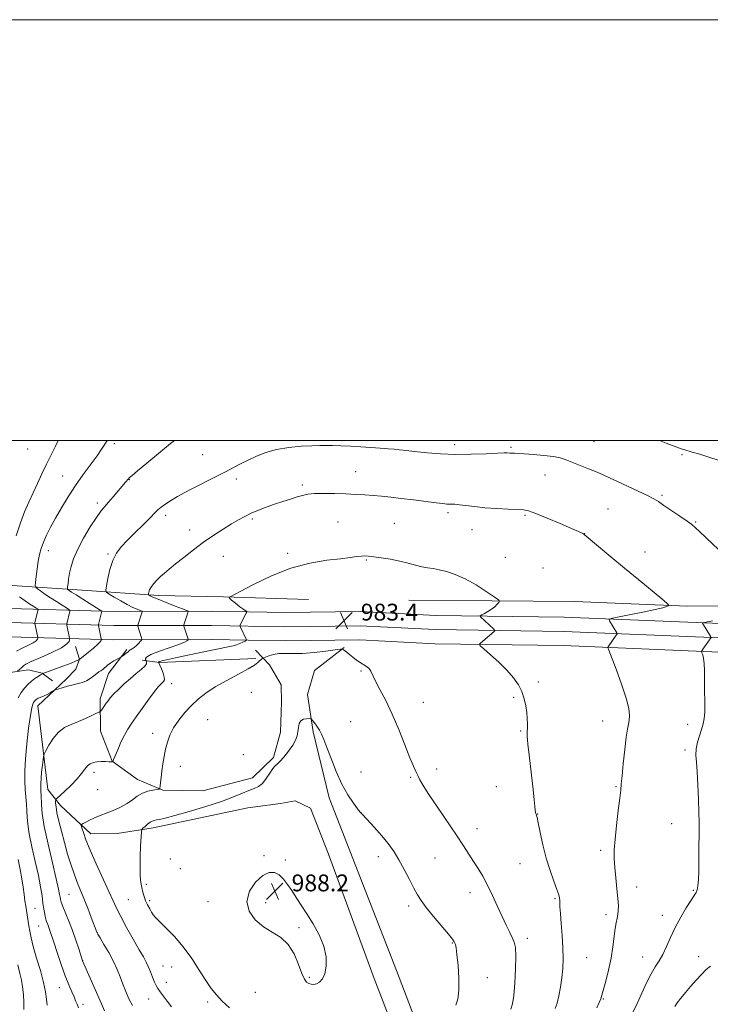
# Model space of a CAD drawing. Extents: x 2147300 to 2150200, y 339800 to 342700.
# Drawn here: x 2147623 to 2147952, y 342232 to 342700 of the extents above; entities that cross this region are included whole.
import ezdxf

# ---------------------------------------------------------------- set-up
doc = ezdxf.new("R2010")
doc.units = 0
doc.header["$MEASUREMENT"] = 0
for name, color, linetype, lineweight in [('32000', 7, 'Continuous', 0), ('DTM HARD BREAKLINE', 7, 'Continuous', 0), ('DTM SPOT ELEVATION', 2, 'Continuous', 13), ('INDEX CONTOUR', 41, 'Continuous', 13), ('INTERMEDIATE CONTOUR', 44, 'Continuous', 0), ('SPOT ELEVATION', 7, 'Continuous', 0)]:
    doc.layers.add(name, color=color, linetype=linetype, lineweight=lineweight)
doc.styles.add('Style-ITALICS', font='ITALICS.shx')

# ---------------------------------------------------------------- blocks, each defined once
blk = doc.blocks.new('SPOT')
at = {"layer": 'SPOT ELEVATION'}
for p, q in [((-3.91, -3.91), (3.82, 3.81)), ((-1.65, 3.77), (1.72, -3.93))]:
    blk.add_line(p, q, dxfattribs=at)

msp = doc.modelspace()

# ---------------------------------------------------------------- linework, layer by layer
at = {"layer": '32000', "flags": 128}
for points in [[(2147300, 339800), (2150200, 339800), (2150200, 342700), (2147300, 342700), (2147300, 339800)], [(2147500, 340000), (2150000, 340000), (2150000, 342500), (2147500, 342500), (2147500, 340000)]]:
    msp.add_lwpolyline(points, dxfattribs=at)
at = {"layer": 'DTM HARD BREAKLINE'}
for points in [[(2147544.644, 342500, 964.981), (2147539.24, 342475.82, 965.51), (2147533.03, 342453.74, 964.85), (2147533.82, 342440.68, 964.8), (2147536.29, 342434.18, 964.8), (2147541.07, 342433.06, 964.68), (2147580.89, 342432.46, 968.12), (2147617.16, 342431.22, 972.28), (2147652.86, 342428.78, 976.92), (2147689.15, 342426.34, 980.48), (2147720.06, 342425.61, 981.91), (2147760.5, 342424.43, 983.16)], [(2148487.19, 342396.91, 948.84), (2148485.58, 342396.97, 948.85), (2148435.7, 342396.82, 950.75), (2148399.56, 342398.65, 952.6), (2148354.84, 342400.37, 956.04), (2148314.45, 342400.96, 959.73), (2148268.14, 342403.24, 964.42), (2148225.22, 342404.99, 967.99), (2148165.74, 342405.89, 970.72), (2148102.15, 342407.92, 972.44), (2148029.06, 342409.8, 975.41), (2147956.56, 342412.88, 977.61), (2147882.13, 342415.95, 980.94), (2147820.94, 342416.82, 982.55), (2147785.15, 342418.67, 983.32), (2147749.39, 342418.14, 983.08), (2147714.36, 342418.81, 981), (2147668.04, 342418.72, 976.78), (2147612.78, 342420.27, 969.47), (2147567.07, 342420.78, 964.54), (2147506.46, 342423.45, 958.6), (2147500, 342423.616, 958.095)], [(2147808.14, 342424.04, 982.98), (2147887.19, 342423.43, 981.2), (2147940.71, 342421.25, 979.77), (2147992.41, 342421.42, 977.27), (2148048.91, 342419.29, 975.49), (2148111.35, 342416.65, 973.05), (2148168.45, 342413.33, 970.56), (2148231.46, 342412.49, 968.24), (2148277.83, 342411.99, 966.4), (2148300.99, 342412.92, 964.5), (2148346.76, 342412.41, 958.26), (2148400.27, 342410.83, 951.72)], [(2148487.61, 342390.14, 949.04), (2148485.46, 342390.22, 949.05), (2148435.54, 342390.07, 950.95), (2148399.26, 342391.91, 952.8), (2148354.66, 342393.62, 956.24), (2148314.23, 342394.21, 959.93), (2148267.84, 342396.5, 964.62), (2148225.03, 342398.24, 968.19), (2148165.58, 342399.14, 970.92), (2148101.96, 342401.17, 972.64), (2148028.83, 342403.05, 975.61), (2147956.28, 342406.14, 977.81), (2147881.94, 342409.2, 981.14), (2147820.72, 342410.07, 982.75), (2147785.03, 342411.92, 983.52), (2147749.38, 342411.39, 983.28), (2147714.3, 342412.06, 981.2), (2147667.95, 342411.97, 976.98), (2147612.65, 342413.52, 969.67), (2147566.88, 342414.03, 964.74), (2147506.22, 342416.7, 958.8), (2147500, 342416.86, 958.312)], [(2148488.03, 342383.37, 948.84), (2148485.34, 342383.47, 948.85), (2148435.38, 342383.32, 950.75), (2148398.96, 342385.17, 952.6), (2148354.48, 342386.87, 956.04), (2148314.01, 342387.46, 959.73), (2148267.54, 342389.76, 964.42), (2148224.84, 342391.49, 967.99), (2148165.42, 342392.39, 970.72), (2148101.77, 342394.42, 972.44), (2148028.6, 342396.3, 975.41), (2147956, 342399.4, 977.61), (2147881.75, 342402.45, 980.94), (2147820.5, 342403.32, 982.55), (2147784.91, 342405.17, 983.32), (2147749.37, 342404.64, 983.08), (2147714.24, 342405.31, 981), (2147667.86, 342405.22, 976.78), (2147612.52, 342406.77, 969.47), (2147566.69, 342407.28, 964.54), (2147505.98, 342409.95, 958.6), (2147500, 342410.104, 958.13)], [(2147612.22, 342403.81, 969.19), (2147605.85, 342393.01, 969.73), (2147604.12, 342388.83, 970.56), (2147604.13, 342388.23, 970.74), (2147614.23, 342388.98, 972.76), (2147627.27, 342390.95, 974.84), (2147633.83, 342389.27, 975.97), (2147638.64, 342385.77, 976.74)], [(2147791.7, 342244.22, 987.61), (2147770.02, 342303.33, 987.14), (2147761.37, 342325.19, 986.84), (2147754.19, 342328.65, 987.02), (2147747.08, 342327.36, 987.2), (2147731.66, 342325.35, 987.08), (2147686.63, 342315.76, 986.49), (2147669.43, 342313.13, 985), (2147656.96, 342312.95, 984.64), (2147642.49, 342326.4, 982.68), (2147636.44, 342334.04, 980.9), (2147631.69, 342373.78, 978.7), (2147645.17, 342386.47, 977.51), (2147649.85, 342391.29, 976.8), (2147651.56, 342396.07, 975.97), (2147649.69, 342401.98, 974.42)], [(2147674.08, 342400.56, 977.75), (2147665.33, 342389.14, 978.58), (2147661.35, 342377.2, 979.53), (2147661.58, 342361.75, 980.72), (2147667.14, 342347.57, 981.97), (2147679.16, 342338.83, 983.16), (2147691.12, 342333.66, 984.11), (2147710.14, 342333.35, 984.64), (2147733.82, 342339.64, 985.36), (2147743.78, 342349.3, 985.77), (2147747.17, 342361.23, 985.77), (2147747.55, 342375.5, 985.77), (2147747.43, 342383.82, 985.36), (2147741.94, 342393.25, 985.06), (2147735.3, 342400.28, 982.8)], [(2147777.48, 342401.5, 983.93), (2147763.38, 342390.6, 985.06), (2147759.98, 342379.25, 985.65), (2147762.62, 342361.46, 986.19), (2147770.22, 342330.08, 986.37), (2147802.34, 342247.94, 987.5)], [(2147681.27, 342395.52, 979.36), (2147689.61, 342394.46, 982.15), (2147735.35, 342396.33, 983.58)], [(2147802.34, 342247.94, 987.5), (2147814.09, 342217.21, 986.91), (2147828.86, 342182.96, 985.48), (2147840.68, 342147.47, 981.32), (2147857.37, 342103.74, 975.61), (2147869.17, 342069.45, 973.18), (2147879.19, 342035.13, 972.7), (2147898.96, 341984.9, 972.29), (2147917.51, 341935.85, 972.7), (2147935.48, 341886.79, 973.42), (2147950.93, 341846.6, 974.19), (2147949.43, 341827.56, 975.02), (2147940.71, 341814.36, 975.97), (2147927.17, 341805.84, 976.57), (2147901.16, 341795.94, 976.45), (2147883.49, 341785.58, 976.86), (2147871.18, 341774.1, 977.46), (2147867.81, 341760.98, 978.35), (2147870.39, 341746.75, 979.95), (2147876.55, 341732.58, 980.73)], [(2147791.7, 342244.22, 987.61), (2147803.71, 342212.99, 986.91), (2147818.45, 342178.82, 985.48), (2147830.88, 342143.97, 981.32), (2147847.59, 342100.19, 975.61), (2147859.26, 342066.3, 973.18), (2147869.34, 342031.76, 972.7), (2147889.26, 341981.16, 972.29), (2147907.76, 341932.22, 972.7), (2147925.74, 341883.14, 973.42), (2147940.38, 341845.07, 974.19), (2147939.27, 341831.05, 975.02), (2147933.27, 341821.97, 975.97), (2147922.51, 341815.19, 976.57), (2147896.65, 341805.35, 976.45), (2147877.24, 341793.97, 976.86), (2147861.86, 341779.63, 977.46), (2147857.17, 341761.36, 978.35), (2147860.37, 341743.71, 979.95), (2147867.01, 341728.43, 980.73)]]:
    msp.add_polyline3d(points, dxfattribs=at)
at = {"layer": 'DTM SPOT ELEVATION'}
for p in [(2147668.15, 342498.39, 974.32), (2147896.32, 342499.4, 977.06), (2147626.84, 342495.85, 970.68), (2147830.01, 342497.97, 977.55), (2147856.8, 342496.71, 977.79), (2147710.09, 342493.25, 977.01), (2147938.12, 342493.19, 976.2), (2147782.95, 342485.07, 979.08), (2147643.51, 342483.03, 973.17), (2147675.28, 342481.38, 976.06), (2147726.1, 342481.63, 978.44), (2147872.88, 342483.62, 978.75), (2147757.46, 342478.86, 979.67), (2147660.05, 342470.23, 975.61), (2147928.53, 342473.85, 977.79), (2147826.84, 342465.68, 980.34), (2147902.85, 342467.38, 979.05), (2147692.56, 342464.38, 978.46), (2147733.69, 342462.61, 980.26), (2147774.5, 342461.25, 981.18), (2147863.41, 342464.38, 980.2), (2147944.64, 342461.18, 977.88), (2147703.97, 342457.4, 979.39), (2147801.31, 342460.52, 981.08), (2147838.26, 342457.59, 980.78), (2147891.88, 342455.74, 979.98), (2147636.77, 342447.61, 974.58), (2147920.46, 342446.99, 979.46), (2147665.03, 342445.98, 977.81), (2147720, 342444.87, 980.83), (2147750.6, 342446.35, 981.67), (2147788, 342443.16, 982.11), (2147854.15, 342444.4, 981.25), (2147872.04, 342439.34, 981.14), (2147785.36, 342390.34, 984.21), (2147695.32, 342384.3, 982.58), (2147869.84, 342385.11, 981.79), (2147733.2, 342380.31, 985.43), (2147858.1, 342377.81, 982.14), (2147815.04, 342375.51, 983.11), (2147712.56, 342367.31, 985.11), (2147780.56, 342366.34, 985.17), (2147900.35, 342366.68, 980.73), (2147940.86, 342364.98, 978.41), (2147686.33, 342360.7, 983.44), (2147861.37, 342361.85, 982.12), (2147729.49, 342350.58, 985.81), (2147939.56, 342352.75, 978.23), (2147699.57, 342345.04, 984.67), (2147821.48, 342343.77, 983.52), (2147658.46, 342342.18, 982.47), (2147785.47, 342342.36, 985.42), (2147809, 342339.87, 984.17), (2147849.84, 342335.32, 982.45), (2147906.74, 342335.38, 980.14), (2147660.16, 342333.92, 982.89), (2147785.63, 342322.84, 985.99), (2147869.43, 342322.39, 981.97), (2147933.18, 342317.87, 978.54), (2147840.57, 342315.38, 983.33), (2147739.35, 342302.55, 987.81), (2147793.7, 342302.19, 986.52), (2147820.57, 342301.47, 985.02), (2147899.45, 342305.13, 980.33), (2147694.75, 342300.93, 986.88), (2147749.47, 342300.49, 987.81), (2147861, 342298.72, 982.77), (2147699.57, 342296.43, 986.92), (2147683.35, 342288.98, 986.32), (2147916.48, 342287.68, 979.45), (2147646.49, 342284.25, 981.03), (2147837.25, 342284.97, 984.65), (2147943.5, 342286.07, 978.11), (2147674.83, 342281.68, 985.1), (2147684.96, 342281.13, 986.27), (2147712.7, 342280.76, 987.49), (2147740.16, 342280.22, 988.46), (2147808.04, 342278.74, 986.38), (2147877.66, 342282.14, 982.17), (2147630.39, 342277.52, 977.05), (2147901.94, 342274.5, 980.39), (2147928.7, 342274.21, 978.63), (2147632.13, 342269.11, 977.14), (2147660.09, 342266.06, 982.04), (2147756, 342268.43, 988.24), (2147828.84, 342261.09, 986.09), (2147864.47, 342263.27, 983.53), (2147652.99, 342252.65, 980.02), (2147691.24, 342250.17, 984.9), (2147892.77, 342254.1, 981.05), (2147919.38, 342254.44, 978.77), (2147946.01, 342254.5, 976.62), (2147695.37, 342249.65, 985.23), (2147692.82, 342242.38, 984.58), (2147760.81, 342244.73, 988.14), (2147845.52, 342244.59, 985.36), (2147642, 342239.89, 977.2), (2147735.2, 342237.68, 986.94), (2147653.27, 342231.99, 978.41), (2147684.51, 342234.5, 983.29), (2147712.57, 342233.05, 985.69), (2147900.61, 342234.4, 979.9)]:
    msp.add_point(p, dxfattribs=at)
at = {"layer": 'INDEX CONTOUR'}
msp.add_polyline3d([(2147897.518, 342230.257, 980), (2147898.714, 342232.757, 980), (2147899.462, 342234.526, 980), (2147900.009, 342236.238, 980), (2147901.836, 342242.948, 980), (2147903.158, 342248.174, 980), (2147904.361, 342253.802, 980), (2147905.203, 342259.194, 980), (2147906.241, 342267.896, 980), (2147906.736, 342270.738, 980), (2147907.216, 342272.82, 980), (2147907.598, 342274.564, 980), (2147907.81, 342276.399, 980), (2147907.818, 342278.775, 980), (2147907.599, 342282.149, 980), (2147907.162, 342286.76, 980), (2147906.632, 342291.981, 980), (2147906.164, 342296.965, 980), (2147905.899, 342301.178, 980), (2147905.912, 342305.318, 980), (2147906.261, 342310.391, 980), (2147906.952, 342316.986, 980), (2147907.784, 342324.002, 980), (2147908.505, 342329.921, 980), (2147908.937, 342333.762, 980), (2147909.221, 342336.716, 980), (2147909.573, 342340.512, 980), (2147910.148, 342346.311, 980), (2147910.864, 342352.995, 980), (2147911.573, 342358.875, 980), (2147912.158, 342362.711, 980), (2147912.605, 342365.059, 980), (2147912.926, 342366.921, 980), (2147913.07, 342369.223, 980), (2147912.733, 342372.576, 980), (2147911.548, 342377.513, 980), (2147909.343, 342384.193, 980), (2147906.722, 342391.276, 980), (2147903.245, 342400.255, 980), (2147902.846, 342401.518, 980), (2147902.947, 342401.917, 980), (2147906.847, 342407.387, 980), (2147907.221, 342407.939, 980), (2147907.303, 342408.234, 980), (2147907.164, 342408.525, 980), (2147903.623, 342414.301, 980), (2147903.444, 342414.883, 980), (2147904.445, 342415.307, 980), (2147907.483, 342415.938, 980), (2147912.969, 342417.022, 980), (2147919.527, 342418.347, 980), (2147925.337, 342419.586, 980), (2147929.002, 342420.479, 980), (2147930.846, 342421.045, 980), (2147931.617, 342421.369, 980), (2147931.823, 342421.643, 980), (2147930.999, 342422.485, 980), (2147928.441, 342424.614, 980), (2147917.501, 342433.638, 980), (2147910.741, 342439.254, 980), (2147904.315, 342444.636, 980), (2147892.595, 342454.543, 980), (2147891.64, 342455.321, 980), (2147891.208, 342455.594, 980), (2147890.554, 342455.912, 980), (2147888.926, 342456.641, 980), (2147885.57, 342458.099, 980), (2147880.138, 342460.43, 980), (2147873.892, 342463.072, 980), (2147868.503, 342465.287, 980), (2147865.109, 342466.53, 980), (2147862.736, 342467.023, 980), (2147859.876, 342467.18, 980), (2147855.435, 342467.35, 980), (2147849.945, 342467.619, 980), (2147844.347, 342468.01, 980), (2147839.433, 342468.519, 980), (2147832.277, 342469.447, 980), (2147830.064, 342469.643, 980), (2147828.518, 342469.694, 980), (2147827.347, 342469.7, 980), (2147826.187, 342469.758, 980), (2147824.392, 342469.947, 980), (2147821.247, 342470.341, 980), (2147810.413, 342471.73, 980), (2147804.544, 342472.445, 980), (2147799.541, 342472.999, 980), (2147795.253, 342473.413, 980), (2147791.285, 342473.748, 980), (2147787.277, 342474.051, 980), (2147783.001, 342474.324, 980), (2147778.262, 342474.554, 980), (2147773.016, 342474.725, 980), (2147767.821, 342474.789, 980), (2147763.385, 342474.696, 980), (2147760.173, 342474.399, 980), (2147757.667, 342473.88, 980), (2147755.11, 342473.128, 980), (2147751.917, 342472.141, 980), (2147748.204, 342470.963, 980), (2147744.266, 342469.651, 980), (2147740.365, 342468.255, 980), (2147736.648, 342466.812, 980), (2147733.233, 342465.355, 980), (2147730.154, 342463.882, 980), (2147727.122, 342462.247, 980), (2147723.766, 342460.272, 980), (2147719.811, 342457.815, 980), (2147715.353, 342454.896, 980), (2147710.588, 342451.573, 980), (2147705.739, 342447.96, 980), (2147701.161, 342444.391, 980), (2147697.238, 342441.257, 980), (2147694.237, 342438.833, 980), (2147691.952, 342436.928, 980), (2147690.055, 342435.234, 980), (2147688.301, 342433.514, 980), (2147686.759, 342431.815, 980), (2147685.579, 342430.255, 980), (2147684.858, 342428.937, 980), (2147684.498, 342427.909, 980), (2147684.35, 342427.203, 980), (2147684.298, 342426.819, 980), (2147684.367, 342426.624, 980), (2147684.616, 342426.449, 980), (2147685.173, 342426.132, 980), (2147686.438, 342425.523, 980), (2147688.881, 342424.477, 980), (2147692.696, 342422.945, 980), (2147696.98, 342421.268, 980), (2147700.555, 342419.882, 980), (2147702.535, 342419.082, 980), (2147703.198, 342418.586, 980), (2147703.11, 342417.969, 980), (2147701.223, 342412.34, 980), (2147701.16, 342412.094, 980), (2147701.203, 342411.795, 980), (2147701.387, 342411.19, 980), (2147703.162, 342405.568, 980), (2147703.215, 342405.363, 980), (2147703.179, 342405.228, 980), (2147703.022, 342405.049, 980), (2147702.612, 342404.707, 980), (2147701.417, 342404.074, 980), (2147698.801, 342403.021, 980), (2147689.566, 342399.756, 980), (2147685.525, 342398.148, 980), (2147683.44, 342396.942, 980), (2147682.868, 342396.131, 980), (2147682.99, 342395.637, 980), (2147683.219, 342395.192, 980), (2147683.33, 342394.946, 980), (2147683.464, 342394.492, 980), (2147683.332, 342393.748, 980), (2147682.568, 342392.643, 980), (2147680.916, 342391.122, 980), (2147678.552, 342389.193, 980), (2147675.759, 342386.879, 980), (2147672.826, 342384.256, 980), (2147670.061, 342381.615, 980), (2147667.778, 342379.302, 980), (2147666.19, 342377.561, 980), (2147665.107, 342376.228, 980), (2147664.239, 342375.043, 980), (2147661.926, 342371.784, 980), (2147661.52, 342371.27, 980), (2147660.94, 342370.873, 980), (2147659.688, 342370.255, 980), (2147657.42, 342369.173, 980), (2147654.391, 342367.787, 980), (2147651.011, 342366.356, 980), (2147647.638, 342365.022, 980), (2147644.436, 342363.481, 980), (2147641.518, 342361.311, 980), (2147638.996, 342358.3, 980), (2147636.978, 342355.056, 980), (2147635.568, 342352.395, 980), (2147634.804, 342350.842, 980), (2147634.46, 342349.758, 980), (2147634.239, 342348.214, 980), (2147633.914, 342345.568, 980), (2147633.539, 342342.314, 980), (2147633.233, 342339.238, 980), (2147633.088, 342336.94, 980), (2147633.074, 342335.307, 980), (2147633.131, 342334.046, 980), (2147633.207, 342332.863, 980), (2147633.281, 342331.464, 980), (2147633.423, 342326.786, 980), (2147633.8, 342322.616, 980), (2147634.793, 342316.445, 980), (2147636.57, 342308.104, 980), (2147638.678, 342299.133, 980), (2147640.509, 342291.502, 980), (2147641.605, 342286.677, 980), (2147642.106, 342284.123, 980), (2147642.303, 342282.802, 980), (2147642.472, 342281.774, 980), (2147642.832, 342280.482, 980), (2147643.587, 342278.467, 980), (2147646.495, 342271.486, 980), (2147648.222, 342267.054, 980), (2147649.821, 342262.482, 980), (2147651.158, 342258.318, 980), (2147652.914, 342252.566, 980), (2147662.001, 342232.178, 980), (2147663.485, 342228.879, 980)], dxfattribs=at)
at = {"layer": 'INTERMEDIATE CONTOUR'}
for points in [[(2147641.421, 342500, 972), (2147640.122, 342497.23, 972), (2147638.007, 342493.071, 972), (2147635.813, 342488.707, 972), (2147633.676, 342484.142, 972), (2147631.597, 342479.516, 972), (2147629.542, 342474.997, 972), (2147627.488, 342470.643, 972), (2147625.441, 342466.073, 972), (2147623.415, 342460.792, 972), (2147621.442, 342454.563, 972)], [(2147664.684, 342500, 974), (2147663.645, 342498.271, 974), (2147662.079, 342495.799, 974), (2147659.872, 342492.611, 974), (2147653.263, 342483.715, 974), (2147649.564, 342478.5, 974), (2147646.088, 342473.158, 974), (2147642.944, 342467.934, 974), (2147640.177, 342463.062, 974), (2147637.825, 342458.731, 974), (2147635.899, 342454.928, 974), (2147634.398, 342451.595, 974), (2147633.306, 342448.626, 974), (2147632.517, 342445.721, 974), (2147631.908, 342442.534, 974), (2147631.381, 342438.892, 974), (2147630.944, 342435.318, 974), (2147630.632, 342432.509, 974), (2147630.506, 342430.935, 974), (2147630.736, 342430.156, 974), (2147631.52, 342429.504, 974), (2147632.999, 342428.444, 974), (2147635.094, 342426.976, 974), (2147637.67, 342425.234, 974), (2147640.535, 342423.375, 974), (2147643.265, 342421.65, 974), (2147645.379, 342420.332, 974), (2147646.533, 342419.596, 974), (2147646.932, 342419.218, 974), (2147646.918, 342418.872, 974), (2147645.458, 342412.787, 974), (2147645.439, 342412.494, 974), (2147645.498, 342412.153, 974), (2147646.77, 342405.991, 974), (2147646.795, 342405.666, 974), (2147646.768, 342405.239, 974), (2147646.576, 342404.465, 974), (2147645.575, 342403.233, 974), (2147642.987, 342401.463, 974), (2147638.427, 342399.177, 974), (2147633.091, 342396.792, 974), (2147628.57, 342394.824, 974), (2147626.036, 342393.639, 974), (2147624.99, 342392.995, 974), (2147623.889, 342391.87, 974), (2147623.144, 342391.177, 974), (2147622.128, 342390.261, 974)], [(2147696.785, 342500, 976), (2147694.881, 342498.467, 976), (2147689.115, 342493.771, 976), (2147683.524, 342489.185, 976), (2147679.098, 342485.523, 976), (2147676.539, 342483.364, 976), (2147675.383, 342482.323, 976), (2147674.875, 342481.779, 976), (2147673.494, 342480.163, 976), (2147667.629, 342473.21, 976), (2147665.363, 342470.59, 976), (2147663.516, 342468.511, 976), (2147661.75, 342466.373, 976), (2147659.571, 342463.341, 976), (2147656.672, 342458.869, 976), (2147653.505, 342453.555, 976), (2147650.707, 342448.281, 976), (2147648.767, 342443.758, 976), (2147647.571, 342439.992, 976), (2147646.852, 342436.815, 976), (2147646.382, 342434.107, 976), (2147646.081, 342431.935, 976), (2147645.907, 342430.417, 976), (2147645.832, 342429.596, 976), (2147645.891, 342429.231, 976), (2147646.136, 342429.008, 976), (2147646.671, 342428.631, 976), (2147647.812, 342427.87, 976), (2147649.928, 342426.511, 976), (2147653.165, 342424.475, 976), (2147661.44, 342419.318, 976), (2147662.047, 342418.904, 976), (2147662.114, 342418.763, 976), (2147660.608, 342412.467, 976), (2147660.554, 342412.171, 976), (2147660.566, 342412.03, 976), (2147661.893, 342405.669, 976), (2147661.942, 342405.361, 976), (2147661.938, 342405.179, 976), (2147661.857, 342404.872, 976), (2147661.414, 342404.232, 976), (2147660.256, 342403.065, 976), (2147658.208, 342401.293, 976), (2147655.791, 342399.31, 976), (2147651.657, 342395.976, 976), (2147651.416, 342395.848, 976), (2147651.215, 342395.728, 976), (2147650.762, 342395.481, 976), (2147649.677, 342394.991, 976), (2147647.515, 342394.129, 976), (2147644.084, 342392.846, 976), (2147640.196, 342391.429, 976), (2147634.105, 342389.223, 976), (2147634.007, 342389.132, 976), (2147633.982, 342389.128, 976), (2147633.906, 342389.1, 976), (2147633.629, 342388.949, 976), (2147632.974, 342388.554, 976), (2147631.826, 342387.824, 976), (2147630.321, 342386.785, 976), (2147628.659, 342385.492, 976), (2147627.006, 342383.98, 976), (2147625.405, 342382.206, 976), (2147623.869, 342380.106, 976), (2147622.417, 342377.595, 976)], [(2147955.342, 342490.57, 976), (2147950.86, 342492.087, 976), (2147946.535, 342493.424, 976), (2147942.944, 342494.473, 976), (2147938.905, 342495.626, 976), (2147937.728, 342495.977, 976), (2147936.457, 342496.401, 976), (2147934.35, 342497.191, 976), (2147930.612, 342498.671, 976), (2147927.319, 342500, 976)], [(2147961.271, 342442.58, 978), (2147946.552, 342456.572, 978), (2147944.417, 342458.571, 978), (2147942.736, 342459.98, 978), (2147940.52, 342461.588, 978), (2147937.105, 342463.949, 978), (2147929.519, 342469.127, 978), (2147926.923, 342470.879, 978), (2147924.636, 342472.266, 978), (2147921.628, 342473.818, 978), (2147917.221, 342475.906, 978), (2147907.443, 342480.408, 978), (2147903.888, 342482.067, 978), (2147900.927, 342483.434, 978), (2147897.692, 342484.845, 978), (2147893.599, 342486.532, 978), (2147882.541, 342490.995, 978), (2147880.085, 342491.775, 978), (2147876.943, 342492.358, 978), (2147872.454, 342492.869, 978), (2147867.424, 342493.301, 978), (2147863.027, 342493.617, 978), (2147860.146, 342493.794, 978), (2147858.509, 342493.87, 978), (2147856.166, 342493.945, 978), (2147854.999, 342494.023, 978), (2147853.557, 342494.013, 978), (2147850.388, 342493.89, 978), (2147844.917, 342493.634, 978), (2147837.877, 342493.389, 978), (2147830.331, 342493.346, 978), (2147823.231, 342493.628, 978), (2147817.093, 342494.111, 978), (2147812.322, 342494.604, 978), (2147805.409, 342495.388, 978), (2147803.575, 342495.571, 978), (2147801.275, 342495.781, 978), (2147798.297, 342496.041, 978), (2147794.507, 342496.36, 978), (2147790.088, 342496.698, 978), (2147785.304, 342497.003, 978), (2147780.437, 342497.235, 978), (2147775.848, 342497.399, 978), (2147771.918, 342497.511, 978), (2147768.814, 342497.578, 978), (2147765.848, 342497.574, 978), (2147762.119, 342497.467, 978), (2147757.018, 342497.206, 978), (2147751.116, 342496.673, 978), (2147745.274, 342495.738, 978), (2147740.174, 342494.321, 978), (2147735.769, 342492.569, 978), (2147731.828, 342490.681, 978), (2147728.126, 342488.811, 978), (2147720.619, 342484.957, 978), (2147716.492, 342482.855, 978), (2147704.614, 342476.833, 978), (2147701.315, 342475.097, 978), (2147698.213, 342473.355, 978), (2147695.233, 342471.54, 978), (2147692.552, 342469.775, 978), (2147690.404, 342468.236, 978), (2147688.87, 342466.972, 978), (2147687.393, 342465.542, 978), (2147685.263, 342463.382, 978), (2147674.395, 342452.557, 978), (2147671.379, 342449.395, 978), (2147669.076, 342446.403, 978), (2147667.322, 342442.955, 978), (2147665.976, 342438.688, 978), (2147664.992, 342434.311, 978), (2147664.349, 342430.797, 978), (2147664.08, 342428.815, 978), (2147664.437, 342427.806, 978), (2147665.725, 342426.905, 978), (2147668.1, 342425.461, 978), (2147671.127, 342423.673, 978), (2147674.217, 342421.953, 978), (2147676.872, 342420.632, 978), (2147678.941, 342419.724, 978), (2147681.11, 342418.857, 978), (2147681.361, 342418.669, 978), (2147681.327, 342418.435, 978), (2147679.238, 342412.223, 978), (2147679.19, 342411.937, 978), (2147679.243, 342411.706, 978), (2147681.006, 342406.085, 978), (2147681.165, 342405.468, 978), (2147681.056, 342405.064, 978), (2147680.585, 342404.526, 978), (2147679.711, 342403.615, 978), (2147678.604, 342402.517, 978), (2147677.485, 342401.527, 978), (2147676.542, 342400.868, 978), (2147675.83, 342400.487, 978), (2147675.369, 342400.259, 978), (2147675.136, 342400.068, 978), (2147674.937, 342399.815, 978), (2147674.532, 342399.407, 978), (2147673.772, 342398.798, 978), (2147672.856, 342398.123, 978), (2147671.597, 342397.234, 978), (2147671.206, 342396.998, 978), (2147669.425, 342396.044, 978), (2147667.949, 342395.195, 978), (2147666.383, 342394.181, 978), (2147664.935, 342393.083, 978), (2147662.585, 342391.147, 978), (2147661.681, 342390.514, 978), (2147660.791, 342389.945, 978), (2147659.72, 342389.19, 978), (2147658.322, 342388.09, 978), (2147656.656, 342386.845, 978), (2147654.833, 342385.741, 978), (2147652.924, 342384.983, 978), (2147650.848, 342384.433, 978), (2147648.484, 342383.871, 978), (2147645.814, 342383.144, 978), (2147643.223, 342382.371, 978), (2147641.199, 342381.741, 978), (2147640.054, 342381.372, 978), (2147639.409, 342381.106, 978), (2147638.712, 342380.714, 978), (2147637.556, 342380.044, 978), (2147636.128, 342379.245, 978), (2147634.758, 342378.541, 978), (2147633.705, 342378.097, 978), (2147632.336, 342377.661, 978), (2147631.818, 342377.436, 978), (2147631.347, 342377.153, 978), (2147630.904, 342376.816, 978), (2147630.476, 342376.424, 978), (2147630.061, 342375.964, 978), (2147629.662, 342375.42, 978), (2147629.269, 342374.629, 978), (2147628.803, 342372.847, 978), (2147628.174, 342369.182, 978), (2147627.344, 342363.138, 978), (2147626.488, 342355.79, 978), (2147625.837, 342348.607, 978), (2147625.559, 342342.738, 978), (2147625.584, 342338.043, 978), (2147625.777, 342334.06, 978), (2147626.259, 342327.019, 978), (2147626.445, 342323.903, 978), (2147626.585, 342320.946, 978), (2147626.891, 342317.541, 978), (2147627.625, 342312.958, 978), (2147628.938, 342306.775, 978), (2147630.533, 342299.799, 978), (2147632.004, 342293.148, 978), (2147633.04, 342287.705, 978), (2147633.708, 342283.416, 978), (2147634.173, 342279.991, 978), (2147634.576, 342277.177, 978), (2147634.978, 342274.85, 978), (2147635.415, 342272.922, 978), (2147635.912, 342271.298, 978), (2147636.444, 342269.861, 978), (2147636.969, 342268.492, 978), (2147637.491, 342266.99, 978), (2147639.265, 342261.477, 978), (2147640.865, 342256.568, 978), (2147642.779, 342250.889, 978), (2147644.714, 342245.484, 978), (2147646.423, 342241.177, 978), (2147647.837, 342237.93, 978), (2147648.929, 342235.486, 978), (2147649.712, 342233.584, 978), (2147650.358, 342231.947, 978), (2147651.078, 342230.292, 978)], [(2147877.796, 342229.895, 982), (2147878.648, 342232.547, 982), (2147879.486, 342236.005, 982), (2147880.269, 342240.092, 982), (2147880.916, 342244.474, 982), (2147881.357, 342248.92, 982), (2147881.555, 342253.606, 982), (2147881.485, 342258.811, 982), (2147881.151, 342264.622, 982), (2147880.694, 342270.344, 982), (2147880.287, 342275.093, 982), (2147880.059, 342278.228, 982), (2147879.966, 342280.098, 982), (2147879.924, 342281.298, 982), (2147879.822, 342282.412, 982), (2147879.465, 342283.982, 982), (2147878.634, 342286.535, 982), (2147877.201, 342290.456, 982), (2147875.4, 342295.545, 982), (2147873.554, 342301.456, 982), (2147871.941, 342307.75, 982), (2147870.652, 342313.62, 982), (2147869.73, 342318.165, 982), (2147869.188, 342320.759, 982), (2147868.91, 342321.879, 982), (2147868.749, 342322.274, 982), (2147868.586, 342322.605, 982), (2147868.41, 342323.181, 982), (2147868.239, 342324.218, 982), (2147868.066, 342326.003, 982), (2147867.785, 342329.088, 982), (2147867.266, 342334.095, 982), (2147865.545, 342349.019, 982), (2147864.839, 342355.589, 982), (2147864.532, 342359.577, 982), (2147864.512, 342361.718, 982), (2147864.585, 342363.27, 982), (2147864.587, 342365.259, 982), (2147864.472, 342367.783, 982), (2147864.222, 342370.705, 982), (2147863.801, 342373.893, 982), (2147863.095, 342377.221, 982), (2147861.973, 342380.562, 982), (2147860.305, 342383.839, 982), (2147857.968, 342387.17, 982), (2147854.841, 342390.72, 982), (2147850.966, 342394.527, 982), (2147847.031, 342398.114, 982), (2147843.888, 342400.876, 982), (2147842.182, 342402.411, 982), (2147841.742, 342403.135, 982), (2147842.188, 342403.671, 982), (2147848.7, 342409.206, 982), (2147849.051, 342409.555, 982), (2147848.996, 342409.854, 982), (2147848.488, 342410.362, 982), (2147842.325, 342416.077, 982), (2147842.024, 342416.409, 982), (2147842.162, 342416.654, 982), (2147842.858, 342417.021, 982), (2147844.159, 342417.675, 982), (2147845.823, 342418.594, 982), (2147847.538, 342419.713, 982), (2147849.035, 342420.943, 982), (2147850.219, 342422.108, 982), (2147851.04, 342423.006, 982), (2147851.37, 342423.57, 982), (2147850.777, 342424.264, 982), (2147848.752, 342425.682, 982), (2147845.01, 342428.195, 982), (2147840.153, 342431.273, 982), (2147835.005, 342434.164, 982), (2147830.264, 342436.275, 982), (2147826.107, 342437.652, 982), (2147822.586, 342438.502, 982), (2147819.679, 342439.03, 982), (2147817.081, 342439.449, 982), (2147814.417, 342439.972, 982), (2147811.367, 342440.75, 982), (2147807.847, 342441.695, 982), (2147803.829, 342442.656, 982), (2147799.393, 342443.504, 982), (2147795.059, 342444.195, 982), (2147791.451, 342444.702, 982), (2147788.988, 342445.007, 982), (2147787.251, 342445.112, 982), (2147785.614, 342445.028, 982), (2147783.473, 342444.765, 982), (2147780.311, 342444.34, 982), (2147775.633, 342443.771, 982), (2147769.112, 342442.998, 982), (2147761.104, 342441.642, 982), (2147752.132, 342439.244, 982), (2147742.841, 342435.603, 982), (2147734.36, 342431.554, 982), (2147727.942, 342428.187, 982), (2147723.123, 342425.599, 982), (2147722.862, 342425.443, 982), (2147722.78, 342425.3, 982), (2147723.002, 342424.896, 982), (2147723.906, 342424.026, 982), (2147725.694, 342422.594, 982), (2147727.86, 342420.956, 982), (2147729.72, 342419.579, 982), (2147730.75, 342418.788, 982), (2147731.049, 342418.339, 982), (2147730.873, 342417.848, 982), (2147728.032, 342412.276, 982), (2147727.875, 342411.919, 982), (2147727.893, 342411.631, 982), (2147728.102, 342411.165, 982), (2147730.883, 342405.486, 982), (2147731.024, 342405.12, 982), (2147730.864, 342404.884, 982), (2147730.265, 342404.576, 982), (2147729.154, 342404.053, 982), (2147727.72, 342403.413, 982), (2147726.219, 342402.813, 982), (2147724.689, 342402.343, 982), (2147722.317, 342401.809, 982), (2147711.427, 342399.614, 982), (2147703.805, 342398.062, 982), (2147697.132, 342396.666, 982), (2147692.876, 342395.714, 982), (2147690.676, 342395.152, 982), (2147689.718, 342394.844, 982), (2147689.296, 342394.671, 982), (2147689.154, 342394.581, 982), (2147689.148, 342394.542, 982), (2147689.766, 342393.151, 982), (2147690.516, 342391.423, 982), (2147691.334, 342389.342, 982), (2147691.882, 342387.467, 982), (2147691.913, 342386.216, 982), (2147691.529, 342385.448, 982), (2147690.194, 342384.194, 982), (2147689.087, 342382.932, 982), (2147687.257, 342380.596, 982), (2147684.523, 342376.927, 982), (2147681.367, 342372.607, 982), (2147678.435, 342368.552, 982), (2147676.205, 342365.414, 982), (2147674.488, 342362.772, 982), (2147672.928, 342359.94, 982), (2147671.275, 342356.473, 982), (2147669.696, 342352.9, 982), (2147668.466, 342349.993, 982), (2147667.78, 342348.317, 982), (2147667.512, 342347.616, 982), (2147667.444, 342347.372, 982), (2147667.417, 342347.342, 982), (2147667.098, 342347.216, 982), (2147666.952, 342347.183, 982), (2147666.783, 342347.183, 982), (2147666.371, 342347.212, 982), (2147665.448, 342347.258, 982), (2147663.851, 342347.304, 982), (2147661.85, 342347.299, 982), (2147659.822, 342347.185, 982), (2147658.067, 342346.892, 982), (2147656.579, 342346.299, 982), (2147655.276, 342345.276, 982), (2147654.031, 342343.719, 982), (2147652.542, 342341.637, 982), (2147650.462, 342339.068, 982), (2147647.627, 342336.133, 982), (2147644.6, 342333.283, 982), (2147640.756, 342329.806, 982), (2147640.251, 342329.163, 982), (2147640.179, 342328.576, 982), (2147640.204, 342327.543, 982), (2147640.375, 342325.759, 982), (2147640.839, 342322.967, 982), (2147641.702, 342319.016, 982), (2147642.903, 342314.176, 982), (2147644.34, 342308.824, 982), (2147645.912, 342303.333, 982), (2147647.529, 342298.075, 982), (2147649.099, 342293.419, 982), (2147650.571, 342289.566, 982), (2147653.639, 342282.215, 982), (2147655.426, 342277.697, 982), (2147657.167, 342273.145, 982), (2147659.825, 342266.152, 982), (2147659.932, 342265.923, 982), (2147660.337, 342265.209, 982), (2147661.361, 342263.484, 982)], [(2147623.011, 342425.622, 972), (2147625.699, 342423.75, 972), (2147627.99, 342422.214, 972), (2147629.769, 342421.067, 972), (2147630.986, 342420.305, 972), (2147631.626, 342419.875, 972), (2147631.817, 342419.532, 972), (2147631.722, 342418.982, 972), (2147630.364, 342413.392, 972), (2147630.308, 342413.107, 972), (2147630.325, 342412.817, 972), (2147630.429, 342412.275, 972), (2147631.649, 342406.335, 972), (2147631.663, 342406.153, 972), (2147631.647, 342405.915, 972), (2147631.54, 342405.483, 972), (2147630.981, 342404.794, 972), (2147629.536, 342403.806, 972), (2147626.99, 342402.52, 972), (2147624.019, 342401.119, 972), (2147621.517, 342399.834, 972)], [(2147951.853, 342406.616, 978), (2147947.922, 342413.112, 978), (2147947.902, 342413.209, 978), (2147948.135, 342413.292, 978), (2147950.193, 342413.716, 978), (2147952.66, 342414.302, 978)], [(2147914.769, 342228.089, 978), (2147916.823, 342232.353, 978), (2147921.252, 342242.074, 978), (2147923.394, 342246.409, 978), (2147925.355, 342249.788, 978), (2147927.172, 342252.656, 978), (2147928.918, 342255.673, 978), (2147930.681, 342259.357, 978), (2147932.604, 342263.659, 978), (2147934.851, 342268.388, 978), (2147937.479, 342273.286, 978), (2147940.144, 342277.818, 978), (2147942.397, 342281.381, 978), (2147943.906, 342283.599, 978), (2147944.798, 342285.004, 978), (2147945.316, 342286.357, 978), (2147945.666, 342288.319, 978), (2147945.905, 342291.159, 978), (2147946.055, 342295.048, 978), (2147946.136, 342299.995, 978), (2147946.175, 342305.359, 978), (2147946.221, 342314.43, 978), (2147946.215, 342318.353, 978), (2147946.14, 342323.124, 978), (2147945.963, 342329.382, 978), (2147945.688, 342336.242, 978), (2147945.325, 342342.437, 978), (2147944.919, 342347.035, 978), (2147944.662, 342350.44, 978), (2147944.781, 342353.394, 978), (2147945.417, 342356.473, 978), (2147946.373, 342359.606, 978), (2147947.367, 342362.561, 978), (2147948.163, 342365.207, 978), (2147948.706, 342367.815, 978), (2147948.987, 342370.762, 978), (2147949.022, 342374.317, 978), (2147948.819, 342382.581, 978), (2147948.803, 342390.672, 978), (2147948.683, 342393.936, 978), (2147948.368, 342396.358, 978), (2147947.957, 342398.004, 978), (2147947.594, 342399.016, 978), (2147947.417, 342399.576, 978), (2147947.535, 342400.034, 978), (2147948.046, 342400.784, 978), (2147951.991, 342406.248, 978)], [(2147856.676, 342229.648, 984), (2147857.516, 342232.196, 984), (2147858.104, 342236.112, 984), (2147858.604, 342242.052, 984), (2147858.965, 342248.845, 984), (2147859.083, 342254.858, 984), (2147858.871, 342258.899, 984), (2147858.309, 342261.522, 984), (2147857.394, 342263.721, 984), (2147856.126, 342266.339, 984), (2147854.521, 342269.626, 984), (2147852.597, 342273.683, 984), (2147850.391, 342278.502, 984), (2147848.023, 342283.638, 984), (2147845.63, 342288.536, 984), (2147843.321, 342292.777, 984), (2147841.1, 342296.479, 984), (2147838.94, 342299.895, 984), (2147836.752, 342303.33, 984), (2147834.181, 342307.304, 984), (2147830.806, 342312.387, 984), (2147821.769, 342325.716, 984), (2147817.744, 342331.735, 984), (2147815.05, 342335.956, 984), (2147813.434, 342338.717, 984), (2147812.402, 342340.677, 984), (2147811.493, 342342.523, 984), (2147810.367, 342345.063, 984), (2147808.714, 342349.13, 984), (2147806.326, 342355.228, 984), (2147803.407, 342362.531, 984), (2147800.261, 342369.881, 984), (2147797.188, 342376.304, 984), (2147794.46, 342381.56, 984), (2147792.342, 342385.594, 984), (2147790.097, 342390.291, 984), (2147789.25, 342391.546, 984), (2147788.116, 342392.491, 984), (2147785.045, 342394.341, 984), (2147783.276, 342395.595, 984), (2147781.523, 342396.969, 984), (2147779.943, 342398.251, 984), (2147778.666, 342399.266, 984), (2147777.08, 342400.472, 984), (2147776.619, 342400.704, 984), (2147775.601, 342400.678, 984), (2147773.152, 342400.373, 984), (2147768.74, 342399.813, 984), (2147763.192, 342399.197, 984), (2147757.674, 342398.773, 984), (2147753.108, 342398.696, 984), (2147749.447, 342398.762, 984), (2147746.396, 342398.676, 984), (2147743.739, 342398.232, 984), (2147741.558, 342397.594, 984), (2147740.008, 342397.014, 984), (2147739.166, 342396.679, 984), (2147738.79, 342396.511, 984), (2147738.558, 342396.365, 984), (2147738.207, 342396.119, 984), (2147737.708, 342395.73, 984), (2147737.095, 342395.177, 984), (2147736.284, 342394.405, 984), (2147734.739, 342393.227, 984), (2147731.81, 342391.423, 984), (2147727.139, 342388.874, 984), (2147721.536, 342385.865, 984), (2147716.105, 342382.784, 984), (2147711.69, 342379.909, 984), (2147708.1, 342377.085, 984), (2147704.884, 342374.047, 984), (2147701.717, 342370.618, 984), (2147698.762, 342366.963, 984), (2147696.309, 342363.333, 984), (2147694.56, 342359.913, 984), (2147693.37, 342356.605, 984), (2147692.512, 342353.247, 984), (2147691.795, 342349.733, 984), (2147691.187, 342346.195, 984), (2147690.691, 342342.828, 984), (2147690.312, 342339.82, 984), (2147690.04, 342337.35, 984), (2147689.865, 342335.596, 984), (2147689.72, 342334.647, 984), (2147689.311, 342334.247, 984), (2147688.287, 342334.051, 984), (2147686.424, 342333.752, 984), (2147684.004, 342333.188, 984), (2147681.438, 342332.233, 984), (2147679.032, 342330.82, 984), (2147676.676, 342329.128, 984), (2147674.159, 342327.397, 984), (2147671.342, 342325.826, 984), (2147668.38, 342324.452, 984), (2147665.499, 342323.275, 984), (2147660.499, 342321.373, 984), (2147658.299, 342320.467, 984), (2147656.252, 342319.502, 984), (2147654.498, 342318.59, 984), (2147653.218, 342317.888, 984), (2147652.544, 342317.445, 984), (2147652.413, 342316.894, 984), (2147652.713, 342315.762, 984), (2147653.39, 342313.615, 984), (2147654.62, 342310.173, 984), (2147656.637, 342305.194, 984), (2147659.52, 342298.694, 984), (2147665.553, 342285.571, 984), (2147667.537, 342281.128, 984), (2147669.156, 342277.566, 984), (2147671.122, 342273.634, 984), (2147673.915, 342268.481, 984), (2147677.075, 342262.853, 984), (2147679.911, 342257.896, 984), (2147681.905, 342254.435, 984), (2147683.24, 342252.012, 984), (2147684.276, 342249.848, 984)], [(2147830.6, 342231.515, 986), (2147831.434, 342234.409, 986), (2147831.936, 342238.649, 986), (2147831.927, 342244.349, 986), (2147831.563, 342250.441, 986), (2147831.084, 342255.568, 986), (2147830.685, 342258.722, 986), (2147830.371, 342260.3, 986), (2147830.105, 342261.051, 986), (2147829.767, 342261.704, 986), (2147828.908, 342262.902, 986), (2147827.002, 342265.268, 986), (2147819.931, 342273.746, 986), (2147816.455, 342278.018, 986), (2147814.042, 342281.223, 986), (2147812.31, 342283.939, 986), (2147810.606, 342287.069, 986), (2147808.438, 342291.242, 986), (2147805.951, 342295.989, 986), (2147803.448, 342300.563, 986), (2147801.134, 342304.415, 986), (2147798.813, 342307.779, 986), (2147796.19, 342311.084, 986), (2147793.119, 342314.597, 986), (2147790.047, 342317.937, 986), (2147786.074, 342322.153, 986), (2147785.057, 342323.323, 986), (2147783.807, 342324.906, 986), (2147781.79, 342327.592, 986), (2147779.186, 342331.485, 986), (2147776.353, 342336.538, 986), (2147773.618, 342342.554, 986), (2147771.176, 342348.711, 986), (2147769.192, 342354.037, 986), (2147767.757, 342357.816, 986), (2147766.664, 342360.381, 986), (2147765.633, 342362.324, 986), (2147764.467, 342364.106, 986), (2147763.313, 342365.67, 986), (2147762.403, 342366.828, 986), (2147761.866, 342367.456, 986), (2147761.427, 342367.691, 986), (2147760.71, 342367.735, 986), (2147759.473, 342367.714, 986), (2147758.011, 342367.458, 986), (2147756.755, 342366.72, 986), (2147756.019, 342365.343, 986), (2147755.656, 342363.52, 986), (2147755.404, 342361.532, 986), (2147755.01, 342359.578, 986), (2147754.261, 342357.515, 986), (2147752.952, 342355.115, 986), (2147751.001, 342352.289, 986), (2147748.8, 342349.485, 986), (2147746.865, 342347.289, 986), (2147745.553, 342346.055, 986), (2147744.594, 342345.22, 986), (2147743.562, 342343.992, 986), (2147742.132, 342341.834, 986), (2147740.387, 342339.232, 986), (2147738.509, 342336.928, 986), (2147736.616, 342335.455, 986), (2147734.555, 342334.513, 986), (2147732.105, 342333.592, 986), (2147729.006, 342332.277, 986), (2147724.82, 342330.524, 986), (2147719.069, 342328.384, 986), (2147711.615, 342325.963, 986), (2147703.687, 342323.594, 986), (2147696.853, 342321.669, 986), (2147692.294, 342320.469, 986), (2147689.632, 342319.85, 986), (2147688.101, 342319.559, 986)], [(2147688.101, 342319.559, 986), (2147687.026, 342319.358, 986), (2147686.1, 342319.06, 986), (2147685.109, 342318.493, 986), (2147683.915, 342317.565, 986), (2147682.702, 342316.501, 986), (2147681.733, 342315.605, 986), (2147681.193, 342314.982, 986), (2147680.952, 342313.931, 986), (2147680.807, 342311.552, 986), (2147680.605, 342307.293, 986), (2147680.408, 342302.005, 986), (2147680.332, 342296.883, 986), (2147680.463, 342292.864, 986), (2147680.767, 342289.828, 986), (2147681.176, 342287.392, 986), (2147681.649, 342285.223, 986), (2147682.224, 342283.184, 986), (2147682.967, 342281.187, 986), (2147683.903, 342279.186, 986), (2147684.914, 342277.307, 986), (2147685.846, 342275.721, 986), (2147686.657, 342274.478, 986), (2147687.761, 342273.148, 986), (2147689.687, 342271.185, 986), (2147692.786, 342268.157, 986), (2147696.699, 342264.11, 986), (2147700.892, 342259.204, 986), (2147704.898, 342253.686, 986), (2147708.523, 342248.144, 986), (2147711.638, 342243.252, 986), (2147714.219, 342239.473, 986), (2147716.655, 342236.417, 986), (2147719.435, 342233.487, 986), (2147722.883, 342230.238, 986)], [(2147622.342, 342300.844, 976), (2147623.345, 342296.074, 976), (2147624.122, 342291.645, 976), (2147624.701, 342287.67, 976), (2147625.165, 342284.173, 976), (2147625.582, 342281.154, 976), (2147625.973, 342278.51, 976), (2147627.438, 342269.248, 976), (2147627.857, 342266.694, 976), (2147628.5, 342263.539, 976), (2147629.571, 342259.35, 976), (2147631.167, 342253.92, 976), (2147632.945, 342247.945, 976), (2147634.452, 342242.35, 976), (2147635.361, 342237.851, 976), (2147635.844, 342234.336, 976), (2147636.199, 342231.485, 976)], [(2147760.593, 342241.794, 988), (2147761.699, 342241.444, 988), (2147762.93, 342241.392, 988), (2147764.29, 342241.708, 988), (2147765.749, 342242.495, 988), (2147767.141, 342243.985, 988), (2147768.261, 342246.44, 988), (2147768.901, 342250.026, 988), (2147768.812, 342254.515, 988), (2147767.738, 342259.578, 988), (2147765.558, 342264.889, 988), (2147762.693, 342270.122, 988), (2147759.698, 342274.952, 988), (2147757.021, 342279.135, 988), (2147754.668, 342282.756, 988), (2147752.538, 342285.984, 988), (2147750.531, 342288.928, 988), (2147748.548, 342291.47, 988), (2147746.489, 342293.434, 988), (2147744.252, 342294.611, 988), (2147741.703, 342294.655, 988), (2147738.706, 342293.189, 988), (2147735.324, 342290.016, 988), (2147732.438, 342285.673, 988), (2147731.133, 342280.879, 988), (2147732.174, 342276.271, 988), (2147735.064, 342272.159, 988), (2147738.989, 342268.769, 988), (2147743.209, 342266.149, 988), (2147747.285, 342263.633, 988), (2147750.854, 342260.378, 988), (2147753.641, 342255.869, 988), (2147755.735, 342250.911, 988), (2147757.31, 342246.639, 988), (2147758.54, 342243.911, 988), (2147759.583, 342242.473, 988), (2147760.593, 342241.794, 988)], [(2147661.361, 342263.484, 982), (2147663.19, 342260.419, 982), (2147665.462, 342256.481, 982), (2147667.677, 342252.338, 982), (2147669.456, 342248.517, 982), (2147670.891, 342244.973, 982), (2147672.195, 342241.523, 982), (2147673.551, 342238.034, 982), (2147675.029, 342234.591, 982), (2147676.673, 342231.328, 982)], [(2147622.29, 342250.764, 974), (2147623.167, 342246.634, 974), (2147623.905, 342243.372, 974), (2147624.477, 342240.198, 974), (2147624.86, 342236.552, 974), (2147625.042, 342232.77, 974), (2147625.015, 342229.409, 974)], [(2147934.72, 342230.854, 976), (2147935.876, 342232.639, 976), (2147937.573, 342234.902, 976), (2147939.722, 342237.545, 976), (2147942.177, 342240.424, 976), (2147944.783, 342243.374, 976), (2147947.346, 342246.129, 976), (2147949.66, 342248.396, 976), (2147951.657, 342250.057, 976)], [(2147684.276, 342249.848, 984), (2147685.3, 342247.365, 984), (2147686.301, 342244.782, 984), (2147687.197, 342242.518, 984), (2147687.958, 342240.847, 984), (2147688.759, 342239.468, 984), (2147689.831, 342237.932, 984), (2147691.338, 342235.898, 984), (2147693.192, 342233.446, 984), (2147695.244, 342230.761, 984)]]:
    msp.add_polyline3d(points, dxfattribs=at)

# ---------------------------------------------------------------- block references
at = {"layer": 'SPOT ELEVATION'}
for p in [(2147777.342, 342414.359, 983.392), (2147744.436, 342285.639, 988.236)]:
    msp.add_blockref('SPOT', p, dxfattribs=at)

# ---------------------------------------------------------------- texts
at = {"layer": 'SPOT ELEVATION', "style": 'Style-ITALICS'}
for s, p in [('983.4', (2147785.342, 342414.359, 983.392)), ('988.2', (2147752.436, 342285.639, 988.236))]:
    msp.add_text(s, height=8, dxfattribs=at).set_placement(p)

doc.saveas('drawing.dxf')
